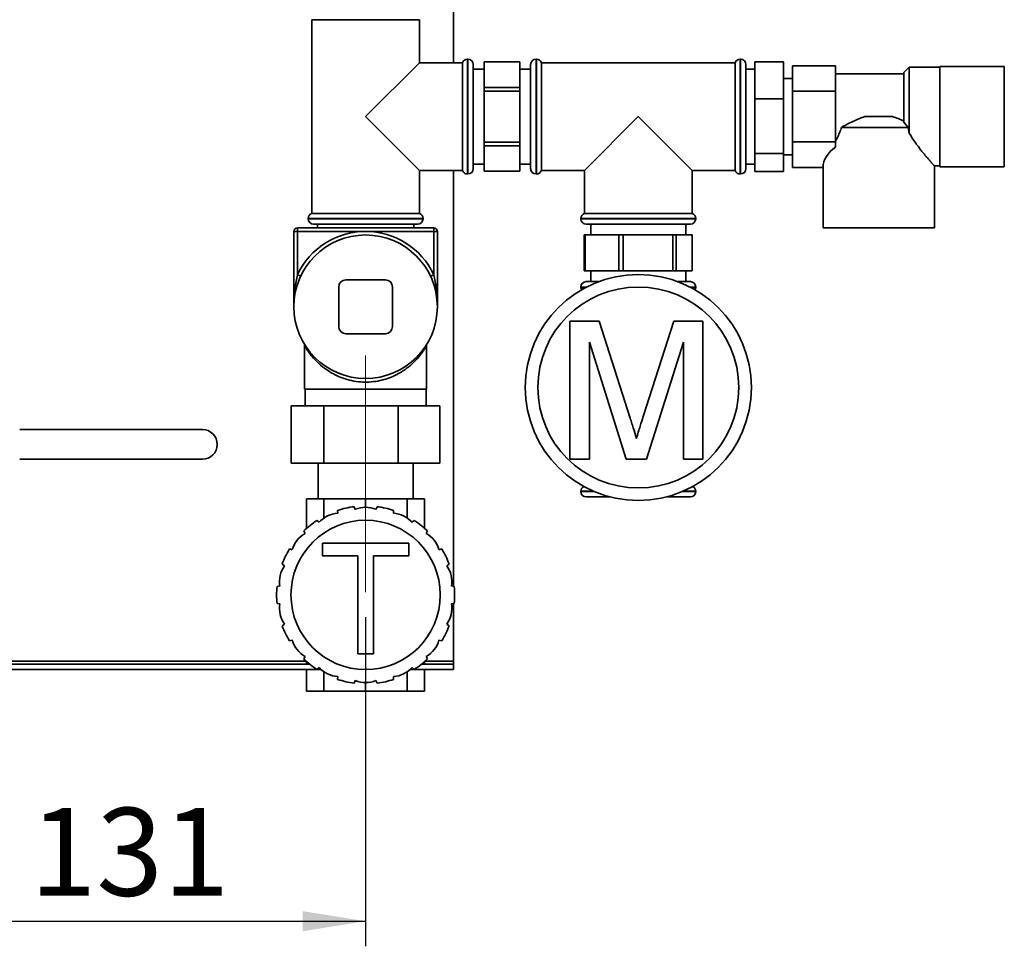
# Paper-space layout 'Blatt2' of a CAD drawing. Units: millimetres. Extents: x 0 to 2940, y 0 to 2079.
# Drawn here: x 847 to 1122, y 836 to 1094 of the extents above; entities that cross this region are included whole.
import ezdxf

# ---------------------------------------------------------------- set-up
doc = ezdxf.new("R2010")
doc.units = ezdxf.units.MM
doc.linetypes.add('CENTERX2', pattern=[20.32, 12.7, -2.54, 2.54, -2.54])
doc.layers.add('1', color=7, linetype='Continuous')
doc.styles.add('SLDTEXTSTYLE1', font='TXT', dxfattribs={"width": 0.605})
doc.dimstyles.new('SLDDIMSTYLE2', dxfattribs={"dimtxt": 24.5, "dimasz": 17.5, "dimexe": 0, "dimexo": 0.0625, "dimgap": 6.125, "dimtad": 1, "dimdec": 1, "dimlfac": 0.7, "dimrnd": 1e-09, "dimzin": 12, "dimdsep": 46, "dimtxsty": 'SLDTEXTSTYLE1', "dimsah": 1, "dimcen": 0.09, "dimadec": 0, "dimazin": 3, "dimtfac": 1, "dimtdec": 1, "dimtofl": 0, "dimtmove": 0, "dimatfit": 3, "dimfxl": 1, "dimfrac": 2, "dimtolj": 1, "dimtzin": 12, "dimarcsym": 0})

# ---------------------------------------------------------------- blocks, each defined once
blk = doc.blocks.new('_D_13')
at = {"layer": '1', "ltscale": 7}
for p, q in [((812.84, 929.73), (812.84, 836.01)), ((943.84, 927.73), (943.84, 836.01)), ((812.84, 843.01), (943.84, 843.01))]:
    blk.add_line(p, q, dxfattribs=at)
for points in [[(812.84, 843.01), (830.34, 840.21), (830.34, 845.81)], [(943.84, 843.01), (926.34, 845.81), (926.34, 840.21)]]:
    blk.add_solid(points, dxfattribs=at)
at = {"layer": '1', "ltscale": 7, "insert": (850.27, 874.59), "char_height": 24.5, "attachment_point": 1, "style": 'SLDTEXTSTYLE1'}
blk.add_mtext('131', dxfattribs=at)

psp = doc.layouts.new('Blatt2')

# ---------------------------------------------------------------- linework, layer by layer
at = {"color": 7, "linetype": 'Continuous', "lineweight": 35, "ltscale": 7}
for p, q in [((968.34, 1082.23), (968.34, 1137.53)), ((928.84, 1094.23), (928.84, 1040.23)), ((928.84, 1094.23), (943.84, 1094.23)), ((943.84, 1094.23), (958.84, 1094.23)), ((958.84, 1082.23), (958.84, 1094.23)), ((958.84, 1082.23), (943.84, 1067.23)), ((970.84, 1082.23), (958.84, 1082.23)), ((970.84, 1082.23), (970.84, 1067.23)), ((972.34, 1083.23), (972.25, 1083.23)), ((972.25, 1083.23), (972.25, 1051.23)), ((972.34, 1067.23), (972.34, 1083.23)), ((973.84, 1081.73), (973.84, 1067.23)), ((986.84, 1082.48), (976.84, 1082.48)), ((976.84, 1082.48), (976.84, 1082.47)), ((976.84, 1082.47), (986.84, 1082.47)), ((976.84, 1075.37), (976.84, 1082.47)), ((986.84, 1082.48), (986.84, 1082.47)), ((986.84, 1082.47), (986.84, 1075.37)), ((989.84, 1067.23), (989.84, 1081.73)), ((991.43, 1083.23), (991.34, 1083.23)), ((991.34, 1083.23), (991.34, 1067.23)), ((991.43, 1067.23), (991.43, 1083.23)), ((1046.84, 1082.23), (992.84, 1082.23)), ((992.84, 1052.23), (992.84, 1082.23)), ((1046.84, 1082.23), (1046.84, 1067.23)), ((1048.34, 1083.23), (1048.25, 1083.23)), ((1048.25, 1083.23), (1048.25, 1051.23)), ((1048.34, 1067.23), (1048.34, 1083.23)), ((1049.84, 1081.73), (1049.84, 1067.23)), ((1052.34, 1082.51), (1060.34, 1082.51)), ((1052.34, 1072.2), (1052.34, 1082.51)), ((1060.34, 1082.51), (1060.34, 1072.2)), ((1062.84, 1074.3), (1062.84, 1081.37)), ((1062.84, 1081.37), (1074.84, 1081.37)), ((1074.84, 1074.3), (1074.84, 1081.37)), ((1121.84, 1081.23), (1103.84, 1081.23)), ((1103.84, 1081.23), (1103.84, 1067.23)), ((1121.84, 1081.23), (1121.84, 1067.23)), ((976.84, 1080.48), (973.84, 1080.48)), ((989.84, 1080.48), (986.84, 1080.48)), ((1052.34, 1080.48), (1049.84, 1080.48)), ((1093.84, 1079.13), (1074.84, 1079.13)), ((1095.34, 1080.98), (1093.84, 1079.48)), ((1093.84, 1065.7), (1093.84, 1079.48)), ((1103.84, 1080.98), (1095.34, 1080.98)), ((1095.34, 1080.98), (1095.34, 1062.64)), ((1062.84, 1077.88), (1060.34, 1077.88)), ((986.84, 1075.37), (976.84, 1075.37)), ((976.84, 1075.37), (976.84, 1074.32)), ((976.84, 1060.14), (976.84, 1074.32)), ((976.84, 1074.32), (986.84, 1074.32)), ((986.84, 1075.37), (986.84, 1074.32)), ((986.84, 1074.32), (986.84, 1060.14)), ((1062.84, 1074.3), (1074.84, 1074.3)), ((1062.84, 1060.16), (1062.84, 1074.3)), ((1074.84, 1060.16), (1074.84, 1074.3)), ((1052.34, 1056.92), (1052.34, 1072.2)), ((1052.34, 1072.2), (1060.34, 1072.2)), ((1060.34, 1072.2), (1060.34, 1056.92)), ((943.84, 1067.23), (958.84, 1052.23)), ((970.84, 1067.23), (970.84, 1052.23)), ((972.34, 1051.23), (972.34, 1067.23)), ((973.84, 1067.23), (973.84, 1052.73)), ((989.84, 1052.73), (989.84, 1067.23)), ((991.34, 1067.23), (991.34, 1051.23)), ((991.43, 1051.23), (991.43, 1067.23)), ((1019.84, 1067.23), (1004.84, 1052.23)), ((1034.84, 1052.23), (1019.84, 1067.23)), ((1046.84, 1067.23), (1046.84, 1052.23)), ((1048.34, 1051.23), (1048.34, 1067.23)), ((1049.84, 1067.23), (1049.84, 1052.73)), ((1083.01, 1067.23), (1090.67, 1067.23)), ((1093.84, 1065.7), (1095.07, 1064.23)), ((1103.84, 1067.23), (1103.84, 1053.23)), ((1121.84, 1067.23), (1121.84, 1053.23)), ((1095.07, 1064.23), (1076.47, 1064.23)), ((1095.34, 1062.64), (1095.07, 1064.23)), ((986.84, 1060.14), (976.84, 1060.14)), ((976.84, 1060.14), (976.84, 1059.08)), ((986.84, 1060.14), (986.84, 1059.08)), ((1062.84, 1053.08), (1062.84, 1060.16)), ((1062.84, 1060.16), (1074.84, 1060.16)), ((1074.84, 1058.75), (1074.84, 1060.16)), ((976.84, 1059.08), (986.84, 1059.08)), ((976.84, 1051.99), (976.84, 1059.08)), ((986.84, 1059.08), (986.84, 1051.99)), ((1052.34, 1056.92), (1060.34, 1056.92)), ((1052.34, 1051.95), (1052.34, 1056.92)), ((1060.34, 1056.92), (1060.34, 1051.95)), ((1060.34, 1056.58), (1062.84, 1056.58)), ((973.84, 1053.98), (976.84, 1053.98)), ((986.84, 1053.98), (989.84, 1053.98)), ((1049.84, 1053.98), (1052.34, 1053.98)), ((958.84, 1052.23), (970.84, 1052.23)), ((958.84, 1040.23), (958.84, 1052.23)), ((968.34, 936.31), (968.34, 1052.23)), ((972.25, 1051.23), (972.34, 1051.23)), ((986.84, 1051.99), (976.84, 1051.99)), ((976.84, 1051.99), (976.84, 1051.98)), ((976.84, 1051.98), (986.84, 1051.98)), ((986.84, 1051.99), (986.84, 1051.98)), ((991.34, 1051.23), (991.43, 1051.23)), ((992.84, 1052.23), (1004.84, 1052.23)), ((1004.84, 1052.23), (1004.84, 1040.23)), ((1034.84, 1052.23), (1046.84, 1052.23)), ((1034.84, 1040.23), (1034.84, 1052.23)), ((1048.25, 1051.23), (1048.34, 1051.23)), ((1052.34, 1051.95), (1060.34, 1051.95)), ((1062.84, 1053.08), (1071.34, 1053.08)), ((1071.34, 1053.08), (1071.34, 1036.23)), ((1102.33, 1053.48), (1103.84, 1053.48)), ((1102.34, 1036.23), (1102.34, 1053.49)), ((1103.84, 1053.23), (1121.84, 1053.23)), ((958.84, 1040.23), (928.84, 1040.23)), ((1034.84, 1040.23), (1004.84, 1040.23)), ((927.84, 1038.82), (927.84, 1038.73)), ((943.84, 1038.82), (927.84, 1038.82)), ((927.84, 1038.73), (959.84, 1038.73)), ((959.84, 1038.82), (943.84, 1038.82)), ((959.84, 1038.73), (959.84, 1038.82)), ((1003.84, 1038.82), (1003.84, 1038.73)), ((1019.84, 1038.82), (1003.84, 1038.82)), ((1003.84, 1038.73), (1035.84, 1038.73)), ((1035.84, 1038.82), (1019.84, 1038.82)), ((1035.84, 1038.73), (1035.84, 1038.82)), ((923.84, 1035.23), (924.84, 1035.23)), ((923.84, 1014.23), (923.84, 1035.23)), ((924.84, 1036.23), (924.84, 1035.23)), ((924.84, 1036.23), (962.84, 1036.23)), ((924.84, 1035.23), (924.84, 1023.17)), ((943.84, 1035.23), (924.84, 1035.23)), ((958.34, 1037.23), (929.34, 1037.23)), ((930.39, 1037.23), (930.39, 1036.23)), ((962.84, 1035.23), (943.84, 1035.23)), ((957.29, 1036.23), (957.29, 1037.23)), ((962.84, 1035.23), (962.84, 1036.23)), ((962.84, 1023.17), (962.84, 1035.23)), ((962.84, 1035.23), (963.84, 1035.23)), ((963.84, 1035.23), (963.84, 1014.23)), ((1034.34, 1037.23), (1005.34, 1037.23)), ((1006.59, 1037.23), (1006.59, 1034.23)), ((1033.09, 1034.23), (1033.09, 1037.23)), ((1102.34, 1036.23), (1071.34, 1036.23)), ((1004.79, 1034.23), (1004.79, 1024.23)), ((1005.04, 1034.23), (1004.79, 1034.23)), ((1005.04, 1024.23), (1005.04, 1034.23)), ((1005.04, 1034.23), (1014.45, 1034.23)), ((1014.45, 1034.23), (1014.45, 1024.23)), ((1015.61, 1034.23), (1014.45, 1034.23)), ((1015.61, 1024.23), (1015.61, 1034.23)), ((1015.61, 1034.23), (1029.5, 1034.23)), ((1029.5, 1034.23), (1029.5, 1024.23)), ((1030.41, 1034.23), (1029.5, 1034.23)), ((1030.41, 1024.23), (1030.41, 1034.23)), ((1030.41, 1034.23), (1034.89, 1034.23)), ((1034.89, 1034.23), (1034.89, 1024.23)), ((1005.04, 1024.23), (1004.79, 1024.23)), ((1014.45, 1024.23), (1005.04, 1024.23)), ((1006.59, 1024.23), (1006.59, 1021.23)), ((1015.61, 1024.23), (1014.45, 1024.23)), ((1029.5, 1024.23), (1015.61, 1024.23)), ((1030.41, 1024.23), (1029.5, 1024.23)), ((1034.89, 1024.23), (1030.41, 1024.23)), ((1033.09, 1021.23), (1033.09, 1024.23)), ((925.75, 1022.75), (924.84, 1023.17)), ((949.34, 1021.73), (938.34, 1021.73)), ((962.84, 1023.17), (961.94, 1022.75)), ((1008.8, 1021.23), (1005.34, 1021.23)), ((1030.89, 1021.23), (1034.34, 1021.23)), ((936.34, 1019.73), (936.34, 1008.73)), ((951.34, 1008.73), (951.34, 1019.73)), ((1003.84, 1019.73), (1003.84, 1019.64)), ((1005.41, 1019.73), (1003.84, 1019.73)), ((1003.84, 1019.64), (1005.24, 1019.64)), ((1035.84, 1019.73), (1034.27, 1019.73)), ((1034.44, 1019.64), (1035.84, 1019.64)), ((1035.84, 1019.64), (1035.84, 1019.73)), ((1000.8, 1010.25), (1008.97, 1010.25)), ((1000.8, 971.73), (1000.8, 1010.25)), ((1008.97, 1010.25), (1017.58, 983.22)), ((1021.21, 983.68), (1029.74, 1010.25)), ((1029.74, 1010.25), (1037.84, 1010.25)), ((1037.84, 1010.25), (1037.84, 971.73)), ((938.34, 1006.73), (949.34, 1006.73)), ((1016.45, 971.73), (1006.23, 1004.33)), ((1006.23, 1004.33), (1006.23, 971.73)), ((1032.41, 1004.33), (1022.13, 971.73)), ((1032.41, 971.73), (1032.41, 1004.33)), ((926.82, 1003.58), (926.83, 1003.37)), ((926.84, 1003.38), (926.84, 991.23)), ((960.84, 991.23), (960.84, 1003.32)), ((926.84, 991.23), (960.84, 991.23)), ((926.99, 991.23), (926.99, 986.63)), ((960.69, 986.63), (960.69, 991.23)), ((923.11, 970.63), (923.11, 986.63)), ((923.11, 986.63), (932.18, 986.63)), ((932.18, 970.63), (932.18, 986.63)), ((932.18, 986.63), (952.91, 986.63)), ((952.91, 970.63), (952.91, 986.63)), ((952.91, 986.63), (964.57, 986.63)), ((964.57, 970.63), (964.57, 986.63)), ((898.34, 980.03), (847.44, 980.03)), ((847.44, 971.73), (898.34, 971.73)), ((1006.23, 971.73), (1000.8, 971.73)), ((1022.13, 971.73), (1016.45, 971.73)), ((1037.84, 971.73), (1032.41, 971.73)), ((923.11, 970.63), (932.18, 970.63)), ((930.62, 970.63), (930.62, 960.73)), ((932.18, 970.63), (952.91, 970.63)), ((952.91, 970.63), (964.57, 970.63)), ((957.06, 960.73), (957.06, 970.63)), ((927.39, 960.73), (927.39, 952.49)), ((932.21, 960.73), (927.39, 960.73)), ((932.21, 960.73), (932.21, 955.34)), ((943.84, 960.73), (932.21, 960.73)), ((943.84, 960.73), (943.84, 958.36)), ((955.47, 960.73), (943.84, 960.73)), ((955.47, 960.73), (955.47, 955.34)), ((960.29, 960.73), (955.47, 960.73)), ((960.29, 960.73), (960.29, 952.49)), ((1003.84, 962.82), (1003.84, 962.73)), ((1007.34, 962.82), (1003.84, 962.82)), ((1003.84, 962.73), (1007.54, 962.73)), ((1011.97, 961.23), (1005.34, 961.23)), ((1034.34, 961.23), (1027.71, 961.23)), ((1032.14, 962.73), (1035.84, 962.73)), ((1035.84, 962.82), (1032.34, 962.82)), ((1035.84, 962.73), (1035.84, 962.82)), ((940.64, 958.52), (940.95, 957.78)), ((946.73, 957.78), (947.04, 958.52)), ((936.1, 956.68), (936.05, 957.48)), ((951.63, 957.48), (951.58, 956.68)), ((930.29, 954.7), (930.88, 954.17)), ((956.8, 954.17), (957.39, 954.7)), ((927, 951.06), (926.61, 951.76)), ((961.07, 951.76), (960.69, 951.06)), ((922.62, 946.76), (923.39, 946.54)), ((931.83, 944.79), (931.83, 948.35)), ((931.83, 948.35), (955.93, 948.35)), ((955.93, 948.35), (955.93, 944.79)), ((964.29, 946.54), (965.06, 946.76)), ((941.7, 944.79), (931.83, 944.79)), ((941.7, 917.53), (941.7, 944.79)), ((955.93, 944.79), (946.05, 944.79)), ((946.05, 944.79), (946.05, 917.53)), ((921.23, 942.06), (920.58, 942.52)), ((967.1, 942.52), (966.45, 942.06)), ((919.15, 936.28), (919.94, 936.42)), ((967.74, 936.42), (968.53, 936.28)), ((919.94, 931.44), (919.15, 931.58)), ((968.53, 931.58), (967.74, 931.44)), ((968.34, 915.43), (968.34, 931.55)), ((920.58, 925.34), (921.23, 925.8)), ((966.45, 925.8), (967.1, 925.34)), ((923.39, 921.32), (922.62, 921.1)), ((965.06, 921.1), (964.29, 921.32)), ((926.61, 916.09), (927, 916.79)), ((946.05, 917.53), (941.7, 917.53)), ((960.69, 916.79), (961.07, 916.09)), ((928.27, 914.63), (829.58, 914.63)), ((927.32, 915.43), (829.89, 915.43)), ((927.39, 915.37), (927.39, 914.63)), ((959.41, 914.63), (968.34, 914.63)), ((960.29, 915.37), (960.29, 914.63)), ((968.34, 915.43), (960.36, 915.43)), ((968.34, 914.63), (968.34, 915.43)), ((968.34, 914.63), (968.34, 913.13)), ((931.44, 913.13), (827.77, 913.13)), ((927.39, 913.13), (927.39, 907.13)), ((930.88, 913.69), (930.29, 913.16)), ((932.21, 912.52), (932.21, 907.13)), ((936.05, 910.38), (936.1, 911.18)), ((951.58, 911.18), (951.63, 910.38)), ((955.47, 912.52), (955.47, 907.13)), ((968.34, 913.13), (956.24, 913.13)), ((957.39, 913.16), (956.8, 913.69)), ((960.29, 913.13), (960.29, 907.13)), ((940.95, 910.08), (940.64, 909.34)), ((943.84, 909.5), (943.84, 907.13)), ((947.04, 909.34), (946.73, 910.08)), ((927.39, 907.13), (932.21, 907.13)), ((932.21, 907.13), (943.84, 907.13)), ((943.84, 907.13), (955.47, 907.13)), ((955.47, 907.13), (960.29, 907.13))]:
    psp.add_line(p, q, dxfattribs=at)
at = {"color": 7, "linetype": 'Continuous', "lineweight": 35, "ltscale": 49}
for centre, radius in [((943.84, 1014.23), 20), ((1019.84, 991.73), 31.5), ((1019.84, 991.73), 28), ((943.84, 933.93), 20.8)]:
    psp.add_circle(centre, radius, dxfattribs=at)
for centre, radius, start, end in [((972.25, 1081.73), 1.5, 90, 160.5288), ((972.34, 1081.73), 1.5, 0, 90), ((991.34, 1081.73), 1.5, 90, 180), ((991.43, 1081.73), 1.5, 19.4712, 90), ((1048.25, 1081.73), 1.5, 90, 160.5288), ((1048.34, 1081.73), 1.5, 0, 90), ((972.25, 1052.73), 1.5, 199.4712, 270), ((972.34, 1052.73), 1.5, 270, 0), ((991.34, 1052.73), 1.5, 180, 270), ((991.43, 1052.73), 1.5, 270, 340.5288), ((1048.25, 1052.73), 1.5, 199.4712, 270), ((1048.34, 1052.73), 1.5, 270, 0), ((929.34, 1038.82), 1.5, 109.4712, 180), ((958.34, 1038.82), 1.5, 0, 70.5288), ((1005.34, 1038.82), 1.5, 109.4712, 180), ((1034.34, 1038.82), 1.5, 0, 70.5288), ((929.34, 1038.73), 1.5, 180, 270), ((958.34, 1038.73), 1.5, 270, 0), ((1005.34, 1038.73), 1.5, 180, 270), ((1034.34, 1038.73), 1.5, 270, 0), ((924.84, 1035.23), 1, 90, 180), ((943.84, 1014.23), 21, 90, 154.7912), ((943.84, 1014.23), 21, 25.2088, 90), ((962.84, 1035.23), 1, 0, 90), ((938.34, 1019.73), 2, 90, 180), ((949.34, 1019.73), 2, 0, 90), ((1005.34, 1019.73), 1.5, 90, 180), ((1034.34, 1019.73), 1.5, 0, 90), ((1005.34, 1019.64), 1.5, 180, 207.1176), ((1034.34, 1019.64), 1.5, 332.8824, 0), ((938.34, 1008.73), 2, 180, 270), ((949.34, 1008.73), 2, 270, 0), ((898.34, 975.88), 4.15, 270, 90), ((1005.34, 962.82), 1.5, 117.917, 180), ((1034.34, 962.82), 1.5, 0, 62.083), ((1005.34, 962.73), 1.5, 180, 270), ((1034.34, 962.73), 1.5, 270, 0), ((943.84, 933.93), 24.8, 97.4137, 108.3006), ((943.84, 950.8), 7.56, 67.5, 112.5), ((943.84, 933.93), 24.8, 71.6994, 82.5863), ((936.52, 949.13), 7.56, 93.2143, 138.2143), ((951.16, 949.13), 7.56, 41.7857, 86.7857), ((943.84, 933.93), 24.8, 123.128, 134.0149), ((943.84, 933.93), 24.8, 45.9851, 56.872), ((930.65, 944.45), 7.56, 118.9286, 163.9286), ((957.03, 944.45), 7.56, 16.0714, 61.0714), ((943.84, 933.93), 24.8, 148.8422, 159.7292), ((943.84, 933.93), 24.8, 20.2708, 31.1578), ((927.4, 937.68), 7.56, 144.6429, 189.6429), ((960.29, 937.68), 7.56, 350.3571, 35.3571), ((943.84, 933.93), 24.8, 174.5565, 185.4435), ((943.84, 933.93), 24.8, 354.5565, 5.4435), ((927.4, 930.18), 7.56, 170.3571, 215.3571), ((960.29, 930.18), 7.56, 324.6429, 9.6429), ((943.84, 933.93), 24.8, 200.2708, 211.1578), ((943.84, 933.93), 24.8, 328.8422, 339.7292), ((930.65, 923.41), 7.56, 196.0714, 241.0714), ((957.03, 923.41), 7.56, 298.9286, 343.9286), ((943.84, 933.93), 24.8, 225.9851, 236.872), ((943.84, 933.93), 24.8, 303.128, 314.0149), ((936.52, 918.73), 7.56, 221.7857, 266.7857), ((951.16, 918.73), 7.56, 273.2143, 318.2143), ((943.84, 933.93), 24.8, 251.6994, 262.5863), ((943.84, 917.06), 7.56, 247.5, 292.5), ((943.84, 933.93), 24.8, 277.4137, 288.3006)]:
    psp.add_arc(centre, radius, start, end, dxfattribs=at)
psp.add_ellipse((1086.84, 1053.08), major_axis=(15.5, 0), ratio=0.57735, start_param=2.456236, end_param=3.141593, dxfattribs=at)
at = {"color": 7, "linetype": 'Continuous', "lineweight": 35, "ltscale": 7}
for points, knots in [([(1076.47, 1064.23), (1076.99, 1064.52), (1078.03, 1065.09), (1079.64, 1065.9), (1081.29, 1066.64), (1082.44, 1067.03), (1083.01, 1067.23)], [0, 0, 0, 0, 0.247998, 0.496643, 0.747657, 1, 1, 1, 1]), ([(1090.67, 1067.23), (1091.21, 1067.05), (1092.29, 1066.69), (1093.32, 1066.22), (1093.84, 1065.98)], [0, 0, 0, 0, 0.498541, 1, 1, 1, 1]), ([(1074.84, 1060.49), (1075.1, 1060.97), (1075.61, 1061.93), (1076.15, 1063.21), (1076.4, 1064.01), (1076.47, 1064.23)], [0, 0, 0, 0, 0.415329, 0.839135, 1, 1, 1, 1]), ([(1102.33, 1053.49), (1102.33, 1053.49), (1102.34, 1053.48), (1102.26, 1053.57), (1102.04, 1053.82), (1101.59, 1054.33), (1100.97, 1055.04), (1100.28, 1055.85), (1099.57, 1056.7), (1098.89, 1057.54), (1098.16, 1058.45), (1097.31, 1059.57), (1096.33, 1060.94), (1095.67, 1062.07), (1095.34, 1062.64)], [0, 0, 0, 0, 0.028489, 0.081502, 0.174523, 0.269962, 0.369068, 0.470192, 0.545245, 0.620876, 0.698119, 0.775847, 0.887161, 1, 1, 1, 1]), ([(923.84, 1014.23), (923.84, 1014.24), (923.84, 1014.71), (923.87, 1016.45), (924.09, 1019.43), (924.59, 1021.93), (924.84, 1023.17)], [0, 0, 0, 0, 0.003199, 0.156205, 0.581626, 1, 1, 1, 1]), ([(962.84, 1023.17), (963.09, 1021.93), (963.6, 1019.43), (963.81, 1016.45), (963.84, 1014.71), (963.84, 1014.24), (963.84, 1014.23)], [0, 0, 0, 0, 0.418374, 0.843795, 0.996801, 1, 1, 1, 1]), ([(960.79, 1003.32), (960.77, 1003.29), (960.75, 1003.24), (960.26, 1002.43), (959.5, 1001.31), (958.26, 999.74), (956.37, 997.86), (953.98, 996.09), (951.42, 994.75), (948.92, 993.88), (946.63, 993.39), (944.23, 993.19), (941.75, 993.29), (939.29, 993.74), (936.96, 994.48), (934.84, 995.47), (932.7, 996.79), (930.66, 998.46), (929.07, 1000.16), (927.99, 1001.58), (927.23, 1002.73), (926.85, 1003.4), (926.86, 1003.38), (926.86, 1003.38)], [0, 0, 0, 0, 0.044308, 0.081335, 0.118457, 0.18033, 0.242251, 0.305939, 0.369489, 0.410643, 0.45176, 0.493594, 0.535425, 0.580008, 0.62464, 0.669166, 0.713732, 0.777554, 0.841409, 0.884309, 0.927128, 0.984484, 1, 1, 1, 1]), ([(960.85, 1003.33), (960.85, 1003.36), (960.83, 1003.44), (960.85, 1003.53), (960.86, 1003.58)], [0, 0, 0, 0, 0.39823, 1, 1, 1, 1]), ([(1017.58, 983.22), (1017.91, 982.17), (1018.5, 980.28), (1019.07, 978.4), (1019.32, 977.56)], [0, 0, 0, 0, 0.560002, 1, 1, 1, 1]), ([(1019.32, 977.56), (1019.67, 978.71), (1020.28, 980.75), (1020.93, 982.79), (1021.21, 983.68)], [0, 0, 0, 0, 0.559997, 1, 1, 1, 1])]:
    psp.add_open_spline(points, degree=3, knots=knots, dxfattribs=at)
at = {"layer": '1', "linetype": 'CENTERX2', "lineweight": 18, "ltscale": 7}
psp.add_line((943.84, 1000.63), (943.84, 934.73), dxfattribs=at)

# ---------------------------------------------------------------- dimensions: what is measured, and where the dimension line sits
at = {"layer": '1', "ltscale": 7}
dim = psp.add_linear_dim(base=(943.84, 843.01), p1=(812.84, 936.73), p2=(943.84, 934.73), dimstyle='SLDDIMSTYLE2', dxfattribs=at)
dim.commit()
dim.dimension.update_dxf_attribs({"geometry": '_D_13', "text_midpoint": (878.34, 843.01), "dimtype": 160})

doc.saveas('drawing.dxf')
